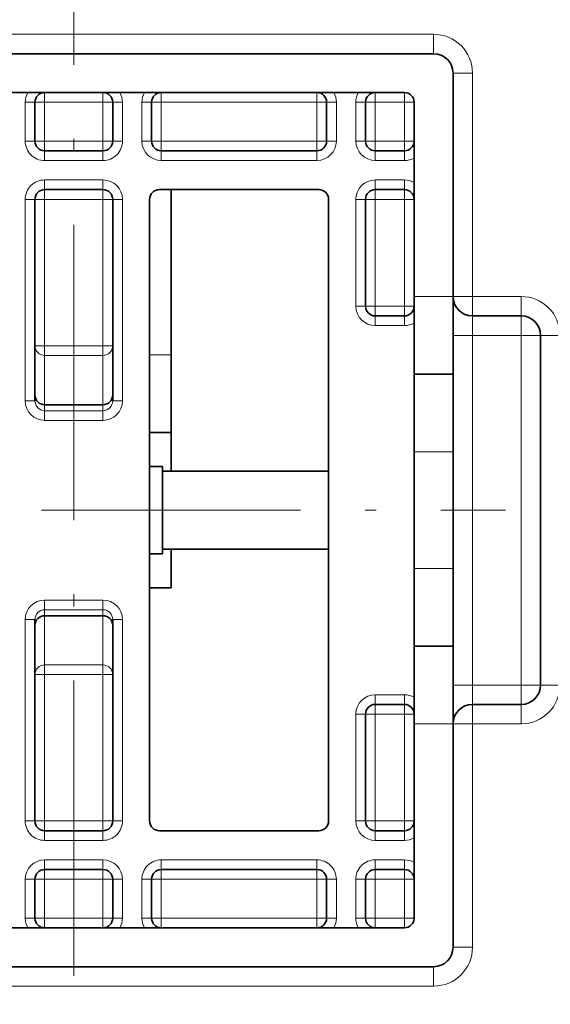
# Model space of a CAD drawing. Extents: x 0 to 420, y 0 to 297.
# Drawn here: x 286 to 295, y 195 to 212 of the extents above; entities that cross this region are included whole.
import ezdxf
from ezdxf.enums import TextEntityAlignment as Align

# ---------------------------------------------------------------- set-up
doc = ezdxf.new("R2010")
doc.units = 0
doc.linetypes.add('DASHDOT', pattern=[18.5, 12, -3, 0.5, -3])
doc.layers.get('0').update_dxf_attribs({"lineweight": 13})
doc.styles.get("Standard").update_dxf_attribs({"font": 'isocp.shx'})
doc.dimstyles.get("Standard").update_dxf_attribs({"dimtxt": 2.5, "dimasz": 2.5, "dimexe": 1.25, "dimexo": 0.625, "dimtad": 1, "dimcen": 2.5, "dimadec": 0, "dimazin": 0, "dimtfac": 1, "dimtmove": 0, "dimatfit": 0, "dimfxl": 1, "dimarcsym": 0})

# ---------------------------------------------------------------- blocks, each defined once
blk = doc.blocks.new('*D115')
at = {"color": 7, "lineweight": 13}
for p, q in [((277.181085, 203.597637), (251.436485, 203.597637)), ((293.847753, 186.93097), (251.436485, 186.93097))]:
    blk.add_line(p, q, dxfattribs=at)
at = {"color": 7, "lineweight": 13, "ltscale": 0.416667}
blk.add_line((253.436485, 186.93097), (253.436485, 203.597637), dxfattribs=at)
at = {"color": 7, "lineweight": 13}
for points in [[(253.954123, 201.665787), (253.436485, 203.597637), (252.918847, 201.665787)], [(252.918847, 188.862819), (253.436485, 186.93097), (253.954123, 188.862819)]]:
    blk.add_lwpolyline(points, dxfattribs=at)
blk.add_text('50', height=2.5, rotation=90.000003, dxfattribs=at).set_placement((251.436485, 192.845714), (251.436485, 197.682893), align=Align.FIT)
blk = doc.blocks.new('*D119')
at = {"color": 7, "lineweight": 13}
for p, q in [((286.581085, 214.505735), (286.581085, 269.695862)), ((303.247752, 197.839071), (303.247752, 269.695862))]:
    blk.add_line(p, q, dxfattribs=at)
at = {"color": 7, "lineweight": 13, "ltscale": 0.416667}
blk.add_line((286.581085, 267.695862), (303.247752, 267.695862), dxfattribs=at)
at = {"color": 7, "lineweight": 13}
for points in [[(288.512937, 268.2135), (286.581085, 267.695862), (288.512937, 267.178225)], [(301.3159, 267.178225), (303.247752, 267.695862), (301.3159, 268.2135)]]:
    blk.add_lwpolyline(points, dxfattribs=at)
blk.add_text('50', height=2.5, dxfattribs=at).set_placement((292.495829, 269.695862), (297.333008, 269.695862), align=Align.FIT)

msp = doc.modelspace()

# ---------------------------------------------------------------- linework, layer by layer
at = {"color": 7, "linetype": 'DASHDOT', "lineweight": 13, "ltscale": 0.42243}
msp.add_line((286.5811, 195.6085), (286.5811, 212.5057), dxfattribs=at)
at = {"color": 7, "lineweight": 13, "ltscale": 0.308333}
for p, q in [((292.7478, 211.7643), (280.4144, 211.7643)), ((280.4144, 195.431), (292.7478, 195.431))]:
    msp.add_line(p, q, dxfattribs=at)
at = {"color": 7, "lineweight": 13, "ltscale": 0.008333}
for p, q in [((292.7478, 211.7643), (292.7478, 211.431)), ((293.4144, 211.0976), (293.0811, 211.0976)), ((293.4144, 207.2643), (293.0811, 207.2643)), ((293.4144, 207.2643), (293.4144, 206.931)), ((294.2478, 207.2643), (294.2478, 206.931)), ((293.4144, 206.5976), (293.4144, 206.931)), ((294.2478, 206.931), (294.2478, 206.5976)), ((293.0811, 206.5976), (293.4144, 206.5976)), ((294.5811, 206.5976), (294.2478, 206.5976)), ((294.9144, 206.5976), (294.5811, 206.5976)), ((293.0811, 200.5976), (293.4144, 200.5976)), ((293.4144, 200.2643), (293.4144, 200.5976)), ((294.2478, 200.2643), (294.2478, 200.5976)), ((294.5811, 200.5976), (294.2478, 200.5976)), ((294.9144, 200.5976), (294.5811, 200.5976)), ((293.4144, 199.931), (293.4144, 200.2643)), ((294.2478, 199.931), (294.2478, 200.2643)), ((293.4144, 199.931), (293.0811, 199.931)), ((293.4144, 196.0976), (293.0811, 196.0976)), ((292.7478, 195.431), (292.7478, 195.7643))]:
    msp.add_line(p, q, dxfattribs=at)
at = {"color": 7, "lineweight": 35, "ltscale": 0.308333}
for p, q in [((280.4144, 211.431), (292.7478, 211.431)), ((292.7478, 195.7643), (280.4144, 195.7643))]:
    msp.add_line(p, q, dxfattribs=at)
at = {"color": 7, "lineweight": 35, "ltscale": 0.016594}
msp.add_line((293.0811, 210.4339), (293.0811, 211.0976), dxfattribs=at)
at = {"color": 7, "lineweight": 13, "ltscale": 0.095833}
for p, q in [((293.4144, 207.2643), (293.4144, 211.0976)), ((293.4144, 196.0976), (293.4144, 199.931))]:
    msp.add_line(p, q, dxfattribs=at)
at = {"color": 7, "lineweight": 35, "ltscale": 0.283333}
for p, q in [((280.9144, 210.7643), (292.2478, 210.7643)), ((292.2478, 196.431), (280.9144, 196.431))]:
    msp.add_line(p, q, dxfattribs=at)
at = {"color": 7, "lineweight": 13, "ltscale": 0.004167}
for p, q in [((286.0811, 210.7643), (286.0811, 210.5976)), ((287.0811, 210.7643), (287.0811, 210.5976)), ((288.0811, 210.7643), (288.0811, 210.5976)), ((290.7478, 210.7643), (290.7478, 210.5976)), ((291.7478, 210.7643), (291.7478, 210.5976)), ((292.2478, 210.7643), (292.2478, 210.5976)), ((285.9144, 210.5976), (285.7478, 210.5976)), ((285.9144, 210.5976), (286.0811, 210.5976)), ((287.0811, 210.5976), (287.2478, 210.5976)), ((287.2478, 210.5976), (287.4144, 210.5976)), ((287.7478, 210.5976), (287.9144, 210.5976)), ((287.9144, 210.5976), (288.0811, 210.5976)), ((290.7478, 210.5976), (290.9144, 210.5976)), ((291.0811, 210.5976), (290.9144, 210.5976)), ((291.4144, 210.5976), (291.5811, 210.5976)), ((291.5811, 210.5976), (291.7478, 210.5976)), ((292.4144, 210.5976), (292.2478, 210.5976)), ((285.9144, 209.931), (285.7478, 209.931)), ((285.9144, 209.931), (286.0811, 209.931)), ((286.0811, 209.931), (286.0811, 209.7643)), ((287.0811, 209.931), (287.2478, 209.931)), ((287.0811, 209.931), (287.0811, 209.7643)), ((287.2478, 209.931), (287.4144, 209.931)), ((287.7478, 209.931), (287.9144, 209.931)), ((287.9144, 209.931), (288.0811, 209.931)), ((288.0811, 209.931), (288.0811, 209.7643)), ((290.7478, 209.931), (290.9144, 209.931)), ((290.7478, 209.931), (290.7478, 209.7643)), ((291.0811, 209.931), (290.9144, 209.931)), ((291.4144, 209.931), (291.5811, 209.931)), ((291.5811, 209.931), (291.7478, 209.931)), ((291.7478, 209.931), (291.7478, 209.7643)), ((292.4144, 209.931), (292.2478, 209.931)), ((292.2478, 209.931), (292.2478, 209.7643)), ((286.0811, 209.7643), (286.0811, 209.5976)), ((287.0811, 209.7643), (287.0811, 209.5976)), ((288.0811, 209.5976), (288.0811, 209.7643)), ((290.7478, 209.5976), (290.7478, 209.7643)), ((291.7478, 209.5976), (291.7478, 209.7643)), ((292.2478, 209.5976), (292.2478, 209.7643)), ((286.0811, 209.2643), (286.0811, 209.0976)), ((287.0811, 209.2643), (287.0811, 209.0976)), ((291.7478, 209.2643), (291.7478, 209.0976)), ((292.2478, 209.2643), (292.2478, 209.0976)), ((286.0811, 208.931), (286.0811, 209.0976)), ((287.0811, 208.931), (287.0811, 209.0976)), ((291.7478, 209.0976), (291.7478, 208.931)), ((292.2478, 209.0976), (292.2478, 208.931)), ((285.7478, 208.931), (285.9144, 208.931)), ((285.9144, 208.931), (286.0811, 208.931)), ((287.0811, 208.931), (287.2478, 208.931)), ((287.4144, 208.931), (287.2478, 208.931)), ((291.4144, 208.931), (291.5811, 208.931)), ((291.7478, 208.931), (291.5811, 208.931)), ((292.4144, 208.931), (292.2478, 208.931)), ((291.4144, 207.0976), (291.5811, 207.0976)), ((291.7478, 207.0976), (291.5811, 207.0976)), ((291.7478, 207.0976), (291.7478, 206.931)), ((292.4144, 207.0976), (292.2478, 207.0976)), ((292.2478, 207.0976), (292.2478, 206.931)), ((291.7478, 206.7643), (291.7478, 206.931)), ((292.2478, 206.7643), (292.2478, 206.931)), ((285.9144, 206.419), (286.0811, 206.419)), ((287.0811, 206.419), (287.2478, 206.419)), ((285.7478, 205.4737), (285.9144, 205.4737)), ((287.4144, 205.4737), (287.2478, 205.4737)), ((285.9144, 201.7215), (285.7478, 201.7215)), ((287.2478, 201.7215), (287.4144, 201.7215)), ((285.9144, 200.7763), (286.0811, 200.7763)), ((287.0811, 200.7763), (287.2478, 200.7763)), ((291.7478, 200.2643), (291.7478, 200.431)), ((292.2478, 200.2643), (292.2478, 200.431)), ((291.7478, 200.0976), (291.7478, 200.2643)), ((292.2478, 200.0976), (292.2478, 200.2643)), ((291.5811, 200.0976), (291.4144, 200.0976)), ((291.7478, 200.0976), (291.5811, 200.0976)), ((292.4144, 200.0976), (292.2478, 200.0976)), ((285.9144, 198.2643), (285.7478, 198.2643)), ((285.9144, 198.2643), (286.0811, 198.2643)), ((286.0811, 198.0976), (286.0811, 198.2643)), ((287.0811, 198.2643), (287.2478, 198.2643)), ((287.0811, 198.0976), (287.0811, 198.2643)), ((287.2478, 198.2643), (287.4144, 198.2643)), ((291.5811, 198.2643), (291.4144, 198.2643)), ((291.7478, 198.2643), (291.5811, 198.2643)), ((291.7478, 198.2643), (291.7478, 198.0976)), ((292.4144, 198.2643), (292.2478, 198.2643)), ((292.2478, 198.2643), (292.2478, 198.0976)), ((286.0811, 198.0976), (286.0811, 197.931)), ((287.0811, 198.0976), (287.0811, 197.931)), ((291.7478, 198.0976), (291.7478, 197.931)), ((292.2478, 198.0976), (292.2478, 197.931)), ((286.0811, 197.431), (286.0811, 197.5976)), ((287.0811, 197.431), (287.0811, 197.5976)), ((288.0811, 197.5976), (288.0811, 197.431)), ((290.7478, 197.5976), (290.7478, 197.431)), ((291.7478, 197.5976), (291.7478, 197.431)), ((292.2478, 197.5976), (292.2478, 197.431)), ((286.0811, 197.2643), (286.0811, 197.431)), ((287.0811, 197.2643), (287.0811, 197.431)), ((288.0811, 197.2643), (288.0811, 197.431)), ((290.7478, 197.2643), (290.7478, 197.431)), ((291.7478, 197.431), (291.7478, 197.2643)), ((292.2478, 197.431), (292.2478, 197.2643)), ((285.9144, 197.2643), (285.7478, 197.2643)), ((285.9144, 197.2643), (286.0811, 197.2643)), ((287.0811, 197.2643), (287.2478, 197.2643)), ((287.2478, 197.2643), (287.4144, 197.2643)), ((287.7478, 197.2643), (287.9144, 197.2643)), ((288.0811, 197.2643), (287.9144, 197.2643)), ((290.9144, 197.2643), (290.7478, 197.2643)), ((291.0811, 197.2643), (290.9144, 197.2643)), ((291.4144, 197.2643), (291.5811, 197.2643)), ((291.7478, 197.2643), (291.5811, 197.2643)), ((292.4144, 197.2643), (292.2478, 197.2643)), ((285.9144, 196.5976), (285.7478, 196.5976)), ((285.9144, 196.5976), (286.0811, 196.5976)), ((286.0811, 196.5976), (286.0811, 196.431)), ((287.0811, 196.5976), (287.0811, 196.431)), ((287.0811, 196.5976), (287.2478, 196.5976)), ((287.2478, 196.5976), (287.4144, 196.5976)), ((287.7478, 196.5976), (287.9144, 196.5976)), ((288.0811, 196.5976), (287.9144, 196.5976)), ((288.0811, 196.5976), (288.0811, 196.431)), ((290.7478, 196.5976), (290.7478, 196.431)), ((290.9144, 196.5976), (290.7478, 196.5976)), ((291.0811, 196.5976), (290.9144, 196.5976)), ((291.4144, 196.5976), (291.5811, 196.5976)), ((291.7478, 196.5976), (291.5811, 196.5976)), ((291.7478, 196.5976), (291.7478, 196.431)), ((292.4144, 196.5976), (292.2478, 196.5976)), ((292.2478, 196.5976), (292.2478, 196.431))]:
    msp.add_line(p, q, dxfattribs=at)
at = {"color": 7, "lineweight": 13, "ltscale": 0.016667}
for p, q in [((285.7478, 210.5976), (285.7478, 209.931)), ((286.0811, 209.931), (286.0811, 210.5976)), ((287.0811, 209.931), (287.0811, 210.5976)), ((287.4144, 209.931), (287.4144, 210.5976)), ((287.7478, 210.5976), (287.7478, 209.931)), ((288.0811, 209.931), (288.0811, 210.5976)), ((290.7478, 209.931), (290.7478, 210.5976)), ((291.0811, 209.931), (291.0811, 210.5976)), ((291.4144, 210.5976), (291.4144, 209.931)), ((291.7478, 209.931), (291.7478, 210.5976)), ((292.2478, 209.931), (292.2478, 210.5976)), ((293.0811, 207.2643), (292.4144, 207.2643)), ((293.0811, 204.5976), (292.4144, 204.5976)), ((293.0811, 202.5976), (292.4144, 202.5976)), ((293.0811, 199.931), (292.4144, 199.931)), ((285.7478, 197.2643), (285.7478, 196.5976)), ((286.0811, 196.5976), (286.0811, 197.2643)), ((287.0811, 196.5976), (287.0811, 197.2643)), ((287.4144, 196.5976), (287.4144, 197.2643)), ((287.7478, 197.2643), (287.7478, 196.5976)), ((288.0811, 196.5976), (288.0811, 197.2643)), ((290.7478, 196.5976), (290.7478, 197.2643)), ((291.0811, 196.5976), (291.0811, 197.2643)), ((291.4144, 197.2643), (291.4144, 196.5976)), ((291.7478, 196.5976), (291.7478, 197.2643)), ((292.2478, 196.5976), (292.2478, 197.2643))]:
    msp.add_line(p, q, dxfattribs=at)
at = {"color": 7, "lineweight": 35, "ltscale": 0.016667}
for p, q in [((285.9144, 210.5976), (285.9144, 209.931)), ((287.2478, 209.931), (287.2478, 210.5976)), ((287.9144, 210.5976), (287.9144, 209.931)), ((290.9144, 209.931), (290.9144, 210.5976)), ((291.5811, 210.5976), (291.5811, 209.931)), ((293.0811, 205.931), (292.4144, 205.931)), ((288.2478, 204.2643), (288.2478, 204.931)), ((288.2478, 202.2643), (288.2478, 202.931)), ((293.0811, 201.2643), (292.4144, 201.2643)), ((285.9144, 197.2643), (285.9144, 196.5976)), ((287.2478, 196.5976), (287.2478, 197.2643)), ((287.9144, 197.2643), (287.9144, 196.5976)), ((290.9144, 196.5976), (290.9144, 197.2643)), ((291.5811, 197.2643), (291.5811, 196.5976))]:
    msp.add_line(p, q, dxfattribs=at)
at = {"color": 7, "lineweight": 13, "ltscale": 0.025}
for p, q in [((287.0811, 210.5976), (286.0811, 210.5976)), ((287.0811, 209.931), (286.0811, 209.931)), ((287.0811, 209.5976), (286.0811, 209.5976)), ((286.0811, 209.2643), (287.0811, 209.2643)), ((286.0811, 208.931), (287.0811, 208.931)), ((286.0811, 206.419), (287.0811, 206.419)), ((286.0811, 206.254), (287.0811, 206.254)), ((286.0811, 205.4074), (287.0811, 205.4074)), ((286.0811, 205.3052), (287.0811, 205.3052)), ((286.0811, 205.1391), (287.0811, 205.1391)), ((286.0811, 202.0561), (287.0811, 202.0561)), ((286.0811, 201.8901), (287.0811, 201.8901)), ((286.0811, 201.7879), (287.0811, 201.7879)), ((286.0811, 200.9412), (287.0811, 200.9412)), ((286.0811, 200.7763), (287.0811, 200.7763)), ((286.0811, 198.2643), (287.0811, 198.2643)), ((286.0811, 197.931), (287.0811, 197.931)), ((286.0811, 197.5976), (287.0811, 197.5976)), ((286.0811, 197.2643), (287.0811, 197.2643)), ((287.0811, 196.5976), (286.0811, 196.5976))]:
    msp.add_line(p, q, dxfattribs=at)
at = {"color": 7, "lineweight": 13, "ltscale": 0.066667}
for p, q in [((290.7478, 210.5976), (288.0811, 210.5976)), ((290.7478, 209.931), (288.0811, 209.931)), ((288.0811, 209.5976), (290.7478, 209.5976)), ((290.7478, 197.5976), (288.0811, 197.5976)), ((288.0811, 197.2643), (290.7478, 197.2643)), ((290.7478, 196.5976), (288.0811, 196.5976))]:
    msp.add_line(p, q, dxfattribs=at)
at = {"color": 7, "lineweight": 13, "ltscale": 0.0125}
for p, q in [((292.2478, 210.5976), (291.7478, 210.5976)), ((292.2478, 209.931), (291.7478, 209.931)), ((292.2478, 209.5976), (291.7478, 209.5976)), ((291.7478, 209.2643), (292.2478, 209.2643)), ((292.2478, 208.931), (291.7478, 208.931)), ((292.2478, 207.0976), (291.7478, 207.0976)), ((292.2478, 206.7643), (291.7478, 206.7643)), ((292.2478, 200.431), (291.7478, 200.431)), ((292.2478, 200.0976), (291.7478, 200.0976)), ((292.2478, 198.2643), (291.7478, 198.2643)), ((291.7478, 197.931), (292.2478, 197.931)), ((291.7478, 197.5976), (292.2478, 197.5976)), ((292.2478, 197.2643), (291.7478, 197.2643)), ((292.2478, 196.5976), (291.7478, 196.5976))]:
    msp.add_line(p, q, dxfattribs=at)
at = {"color": 7, "lineweight": 35, "ltscale": 0.083333}
for p, q in [((292.4144, 207.2643), (292.4144, 210.5976)), ((292.4144, 196.5976), (292.4144, 199.931))]:
    msp.add_line(p, q, dxfattribs=at)
at = {"color": 7, "lineweight": 35, "ltscale": 0.07924}
msp.add_line((293.0811, 207.2643), (293.0811, 210.4339), dxfattribs=at)
at = {"color": 7, "lineweight": 35, "ltscale": 0.025}
for p, q in [((287.0811, 209.7643), (286.0811, 209.7643)), ((286.0811, 209.0976), (287.0811, 209.0976)), ((286.0811, 205.408), (287.0811, 205.408)), ((286.0811, 201.7873), (287.0811, 201.7873)), ((286.0811, 198.0976), (287.0811, 198.0976)), ((286.0811, 197.431), (287.0811, 197.431))]:
    msp.add_line(p, q, dxfattribs=at)
at = {"color": 7, "lineweight": 35, "ltscale": 0.066667}
for p, q in [((288.0811, 209.7643), (290.7478, 209.7643)), ((290.7478, 197.431), (288.0811, 197.431))]:
    msp.add_line(p, q, dxfattribs=at)
at = {"color": 7, "lineweight": 35, "ltscale": 0.0125}
for p, q in [((292.2478, 209.7643), (291.7478, 209.7643)), ((291.7478, 209.0976), (292.2478, 209.0976)), ((292.2478, 206.931), (291.7478, 206.931)), ((292.2478, 200.2643), (291.7478, 200.2643)), ((291.7478, 198.0976), (292.2478, 198.0976)), ((291.7478, 197.431), (292.2478, 197.431))]:
    msp.add_line(p, q, dxfattribs=at)
at = {"color": 7, "lineweight": 35, "ltscale": 0.068333}
for p, q in [((288.0478, 209.0976), (290.7811, 209.0976)), ((290.7811, 198.0976), (288.0478, 198.0976))]:
    msp.add_line(p, q, dxfattribs=at)
at = {"color": 7, "lineweight": 35, "ltscale": 0.070833}
msp.add_line((288.2478, 206.2643), (288.2478, 209.0976), dxfattribs=at)
at = {"color": 7, "lineweight": 13, "ltscale": 0.086431}
for p, q in [((285.7478, 205.4737), (285.7478, 208.931)), ((287.4144, 205.4737), (287.4144, 208.931)), ((285.7478, 201.7215), (285.7478, 198.2643)), ((287.4144, 198.2643), (287.4144, 201.7215))]:
    msp.add_line(p, q, dxfattribs=at)
at = {"color": 7, "lineweight": 35, "ltscale": 0.086431}
for p, q in [((285.9144, 205.4737), (285.9144, 208.931)), ((287.2478, 205.4737), (287.2478, 208.931)), ((285.9144, 201.7215), (285.9144, 198.2643)), ((287.2478, 198.2643), (287.2478, 201.7215))]:
    msp.add_line(p, q, dxfattribs=at)
at = {"color": 7, "lineweight": 13, "ltscale": 0.062799}
for p, q in [((286.0811, 208.931), (286.0811, 206.419)), ((287.0811, 208.931), (287.0811, 206.419)), ((286.0811, 200.7763), (286.0811, 198.2643)), ((287.0811, 200.7763), (287.0811, 198.2643))]:
    msp.add_line(p, q, dxfattribs=at)
at = {"color": 7, "lineweight": 35, "ltscale": 0.266667}
for p, q in [((287.8811, 198.2643), (287.8811, 208.931)), ((290.9478, 208.931), (290.9478, 198.2643))]:
    msp.add_line(p, q, dxfattribs=at)
at = {"color": 7, "lineweight": 13, "ltscale": 0.045833}
for p, q in [((291.4144, 208.931), (291.4144, 207.0976)), ((291.7478, 207.0976), (291.7478, 208.931)), ((292.2478, 207.0976), (292.2478, 208.931)), ((291.4144, 198.2643), (291.4144, 200.0976)), ((291.7478, 198.2643), (291.7478, 200.0976)), ((292.2478, 198.2643), (292.2478, 200.0976))]:
    msp.add_line(p, q, dxfattribs=at)
at = {"color": 7, "lineweight": 35, "ltscale": 0.045833}
for p, q in [((291.5811, 208.931), (291.5811, 207.0976)), ((291.5811, 198.2643), (291.5811, 200.0976))]:
    msp.add_line(p, q, dxfattribs=at)
at = {"color": 7, "lineweight": 35, "ltscale": 0.033333}
for p, q in [((292.4144, 205.931), (292.4144, 207.2643)), ((293.0811, 205.931), (293.0811, 207.2643)), ((288.2478, 206.2643), (288.2478, 204.931)), ((292.4144, 204.5976), (292.4144, 205.931)), ((293.0811, 204.5976), (293.0811, 205.931)), ((292.4144, 201.2643), (292.4144, 202.5976)), ((293.0811, 201.2643), (293.0811, 202.5976)), ((292.4144, 199.931), (292.4144, 201.2643)), ((293.0811, 199.931), (293.0811, 201.2643))]:
    msp.add_line(p, q, dxfattribs=at)
at = {"color": 7, "lineweight": 13, "ltscale": 0.020833}
for p, q in [((293.4144, 207.2643), (294.2478, 207.2643)), ((294.2478, 206.5976), (293.4144, 206.5976)), ((294.2478, 200.5976), (293.4144, 200.5976)), ((293.4144, 199.931), (294.2478, 199.931))]:
    msp.add_line(p, q, dxfattribs=at)
at = {"color": 7, "lineweight": 35, "ltscale": 0.020833}
for p, q in [((294.2478, 206.931), (293.4144, 206.931)), ((294.2478, 200.2643), (293.4144, 200.2643))]:
    msp.add_line(p, q, dxfattribs=at)
at = {"color": 7, "lineweight": 13, "ltscale": 0.15}
for p, q in [((293.4144, 206.5976), (293.4144, 200.5976)), ((294.2478, 206.5976), (294.2478, 200.5976))]:
    msp.add_line(p, q, dxfattribs=at)
at = {"color": 7, "lineweight": 35, "ltscale": 0.15}
msp.add_line((294.5811, 206.5976), (294.5811, 200.5976), dxfattribs=at)
at = {"color": 7, "lineweight": 13, "ltscale": 0.004124}
for p, q in [((286.0811, 206.254), (286.0811, 206.419)), ((287.0811, 206.254), (287.0811, 206.419)), ((286.0811, 200.7763), (286.0811, 200.9412)), ((287.0811, 200.7763), (287.0811, 200.9412))]:
    msp.add_line(p, q, dxfattribs=at)
at = {"color": 7, "lineweight": 13, "ltscale": 0.021151}
for p, q in [((286.0811, 206.254), (286.0811, 205.408)), ((287.0811, 206.254), (287.0811, 205.408)), ((286.0811, 201.7873), (286.0811, 200.9412)), ((287.0811, 201.7873), (287.0811, 200.9412))]:
    msp.add_line(p, q, dxfattribs=at)
at = {"color": 7, "lineweight": 13, "ltscale": 0.009167}
msp.add_line((288.2478, 206.2643), (287.8811, 206.2643), dxfattribs=at)
at = {"color": 7, "lineweight": 13, "ltscale": 1.6e-05}
for p, q in [((286.0811, 205.408), (286.0811, 205.4074)), ((287.0811, 205.408), (287.0811, 205.4074)), ((286.0811, 201.7879), (286.0811, 201.7873)), ((287.0811, 201.7879), (287.0811, 201.7873))]:
    msp.add_line(p, q, dxfattribs=at)
at = {"color": 7, "lineweight": 13, "ltscale": 0.002555}
for p, q in [((286.0811, 205.3052), (286.0811, 205.4074)), ((287.0811, 205.3052), (287.0811, 205.4074)), ((286.0811, 201.8901), (286.0811, 201.7879)), ((287.0811, 201.8901), (287.0811, 201.7879))]:
    msp.add_line(p, q, dxfattribs=at)
at = {"color": 7, "lineweight": 13, "ltscale": 0.004151}
for p, q in [((286.0811, 205.3052), (286.0811, 205.1391)), ((287.0811, 205.3052), (287.0811, 205.1391)), ((286.0811, 201.8901), (286.0811, 202.0561)), ((287.0811, 201.8901), (287.0811, 202.0561))]:
    msp.add_line(p, q, dxfattribs=at)
at = {"color": 7, "lineweight": 35, "ltscale": 0.009167}
for p, q in [((288.2478, 204.931), (287.8811, 204.931)), ((288.2478, 202.2643), (287.8811, 202.2643))]:
    msp.add_line(p, q, dxfattribs=at)
at = {"color": 7, "lineweight": 35, "ltscale": 0.05}
for p, q in [((292.4144, 202.5976), (292.4144, 204.5976)), ((293.0811, 202.5976), (293.0811, 204.5976))]:
    msp.add_line(p, q, dxfattribs=at)
at = {"color": 7, "lineweight": 35, "ltscale": 0.005517}
for p, q in [((288.1018, 204.3476), (287.8811, 204.3476)), ((288.1018, 202.8476), (287.8811, 202.8476))]:
    msp.add_line(p, q, dxfattribs=at)
at = {"color": 7, "lineweight": 35, "ltscale": 0.009761}
msp.add_line((288.1018, 204.3476), (288.1018, 203.9572), dxfattribs=at)
at = {"color": 7, "lineweight": 35, "ltscale": 0.07115}
for p, q in [((290.9478, 204.2643), (288.1018, 204.2643)), ((290.9478, 202.931), (288.1018, 202.931))]:
    msp.add_line(p, q, dxfattribs=at)
at = {"color": 7, "lineweight": 35, "ltscale": 0.027739}
msp.add_line((288.1018, 203.9572), (288.1018, 202.8476), dxfattribs=at)
at = {"color": 7, "linetype": 'DASHDOT', "lineweight": 13, "ltscale": 0.37}
msp.add_line((279.1811, 203.5976), (293.9811, 203.5976), dxfattribs=at)
at = {"color": 7, "lineweight": 35, "ltscale": 0.072858}
msp.add_line((293.0811, 197.0166), (293.0811, 199.931), dxfattribs=at)
at = {"color": 7, "lineweight": 35, "ltscale": 0.022975}
msp.add_line((293.0811, 196.0976), (293.0811, 197.0166), dxfattribs=at)
at = {"color": 7, "lineweight": 13}
for centre, radius, start, end in [((292.7478, 211.0976), 0.6667, 0, 90.00001), ((286.0811, 210.5976), 0.3333, 150, 180), ((287.0811, 210.5976), 0.3333, 360, 390), ((288.0811, 210.5976), 0.3333, 150, 180), ((290.7478, 210.5976), 0.3333, 360, 390), ((291.7478, 210.5976), 0.3333, 150, 180), ((286.0811, 209.931), 0.3333, 179.99999, 270), ((287.0811, 209.931), 0.3333, 269.99999, 360), ((288.0811, 209.931), 0.3333, 180.00002, 270), ((290.7478, 209.931), 0.3333, 270.00002, 360), ((291.7478, 209.931), 0.3333, 180.00002, 270), ((292.2478, 209.931), 0.3333, 270, 300), ((286.0811, 208.931), 0.3333, 90, 180.00001), ((287.0811, 208.931), 0.3333, 0.00002, 90), ((291.7478, 208.931), 0.3333, 90.00002, 180), ((292.2478, 208.931), 0.3333, 60, 90), ((294.2478, 206.5976), 0.6667, 0, 90), ((291.7478, 207.0976), 0.3333, 180.00002, 270), ((292.2478, 207.0976), 0.3333, 270, 300), ((286.0818, 205.473), 0.334, 179.87426, 269.87352), ((286.0822, 205.4726), 0.1676, 179.62617, 269.62076), ((287.08, 205.4726), 0.1676, 270.37924, 360.37383), ((287.0803, 205.473), 0.334, 270.12632, 360.12562), ((286.0818, 201.7223), 0.334, 90.12653, 180.12578), ((287.0803, 201.7223), 0.334, 359.8742, 449.8735), ((286.0822, 201.7226), 0.1676, 90.37869, 180.37331), ((287.08, 201.7226), 0.1676, 359.62629, 449.62088), ((294.2478, 200.5976), 0.6667, 270, 360), ((291.7478, 200.0976), 0.3333, 90, 179.99998), ((292.2478, 200.0976), 0.3333, 60, 90), ((286.0811, 198.2643), 0.3333, 179.99999, 270), ((287.0811, 198.2643), 0.3333, 269.99999, 360), ((291.7478, 198.2643), 0.3333, 180, 269.99998), ((292.2478, 198.2643), 0.3333, 270, 300), ((286.0811, 197.2643), 0.3333, 90, 179.99998), ((287.0811, 197.2643), 0.3333, 360, 449.99998), ((288.0811, 197.2643), 0.3333, 90, 180.00001), ((290.7478, 197.2643), 0.3333, 360, 450.00001), ((291.7478, 197.2643), 0.3333, 90, 180.00001), ((292.2478, 197.2643), 0.3333, 60, 90), ((286.0811, 196.5976), 0.3333, 180, 210), ((287.0811, 196.5976), 0.3333, 330, 360), ((288.0811, 196.5976), 0.3333, 180, 210), ((290.7478, 196.5976), 0.3333, 330, 360), ((291.7478, 196.5976), 0.3333, 180, 210), ((292.7478, 196.0976), 0.6667, 270, 360)]:
    msp.add_arc(centre, radius, start, end, dxfattribs=at)
at = {"color": 7, "lineweight": 35}
for centre, radius, start, end in [((292.7478, 211.0976), 0.3333, 0, 90), ((286.0811, 210.5976), 0.1667, 90, 180), ((287.0811, 210.5976), 0.1667, 0, 90), ((288.0811, 210.5976), 0.1667, 90, 180), ((290.7478, 210.5976), 0.1667, 0, 90), ((291.7478, 210.5976), 0.1667, 90, 180), ((292.2478, 210.5976), 0.1667, 0, 90), ((286.0811, 209.931), 0.1667, 180, 270), ((287.0811, 209.931), 0.1667, 270, 360), ((288.0811, 209.931), 0.1667, 180, 270), ((290.7478, 209.931), 0.1667, 270, 360), ((291.7478, 209.931), 0.1667, 180, 270), ((292.2478, 209.931), 0.1667, 270, 360), ((286.0811, 208.931), 0.1667, 90, 180), ((287.0811, 208.931), 0.1667, 0, 90), ((288.0478, 208.931), 0.1667, 90, 180), ((290.7811, 208.931), 0.1667, 360, 450), ((291.7478, 208.931), 0.1667, 90, 180), ((292.2478, 208.931), 0.1667, 0, 90), ((293.4144, 207.2643), 0.3333, 180, 270), ((291.7478, 207.0976), 0.1667, 180, 270), ((292.2478, 207.0976), 0.1667, 270, 360), ((294.2478, 206.5976), 0.3333, 0, 90), ((286.0811, 205.5747), 0.1667, 180, 270), ((287.0811, 205.5747), 0.1667, 270, 360), ((286.0811, 201.6206), 0.1667, 90, 180), ((287.0811, 201.6206), 0.1667, 0, 90), ((294.2478, 200.5976), 0.3333, 270, 360), ((291.7478, 200.0976), 0.1667, 90, 180), ((292.2478, 200.0976), 0.1667, 0, 90), ((293.4144, 199.931), 0.3333, 90, 180), ((286.0811, 198.2643), 0.1667, 180, 270), ((287.0811, 198.2643), 0.1667, 270, 360), ((288.0478, 198.2643), 0.1667, 180, 270), ((290.7811, 198.2643), 0.1667, 270, 360), ((291.7478, 198.2643), 0.1667, 180, 270), ((292.2478, 198.2643), 0.1667, 270, 360), ((286.0811, 197.2643), 0.1667, 90, 180), ((287.0811, 197.2643), 0.1667, 0, 90), ((288.0811, 197.2643), 0.1667, 90, 180), ((290.7478, 197.2643), 0.1667, 0, 90), ((291.7478, 197.2643), 0.1667, 90, 180), ((292.2478, 197.2643), 0.1667, 0, 90), ((286.0811, 196.5976), 0.1667, 180, 270), ((287.0811, 196.5976), 0.1667, 270, 360), ((288.0811, 196.5976), 0.1667, 180, 270), ((290.7478, 196.5976), 0.1667, 270, 360), ((291.7478, 196.5976), 0.1667, 180, 270), ((292.2478, 196.5976), 0.1667, 270, 360), ((292.7478, 196.0976), 0.3333, 270, 360)]:
    msp.add_arc(centre, radius, start, end, dxfattribs=at)
at = {"color": 7, "lineweight": 13}
for centre, major_axis, ratio, start_param, end_param in [((286.0811, 206.419), (-0.1667, 0), 0.989743, 0, 1.5707963), ((287.0811, 206.419), (-0.1667, 0), 0.989743, 1.5707963, 3.1415927), ((286.0811, 205.5734), (-0.1667, 0), 0.996195, 0, 1.5707963), ((287.0811, 205.5734), (0.1667, 0), 0.996195, 4.712389, 6.2831853), ((286.0811, 201.6219), (-0.1667, 0), 0.996195, 4.712389, 6.2831853), ((287.0811, 201.6219), (-0.1667, 0), 0.996195, 3.1415927, 4.712389), ((286.0811, 200.7763), (-0.1667, 0), 0.989743, 4.712389, 6.2831853), ((287.0811, 200.7763), (-0.1667, 0), 0.989743, 3.1415927, 4.712389)]:
    msp.add_ellipse(centre, major_axis=major_axis, ratio=ratio, start_param=start_param, end_param=end_param, dxfattribs=at)

# ---------------------------------------------------------------- dimensions: what is measured, and where the dimension line sits
at = {"color": 0, "lineweight": 0}
for base, p1, p2, angle, picture, middle in [((286.5811, 267.6959), (303.2478, 195.8391), (286.5811, 212.5057), 179.99905, '*D119', (294.9144, 267.6959)), ((253.4365, 203.5976), (295.8478, 186.931), (279.1811, 203.5976), 89.99952, '*D115', (253.4365, 195.2643))]:
    dim = msp.add_linear_dim(base=base, p1=p1, p2=p2, angle=angle, dimstyle='STANDARD', override={"dimlfac": 3}, dxfattribs=at)
    dim.commit()
    dim.dimension.update_dxf_attribs({"geometry": picture, "text_midpoint": middle, "dimtype": 160, "oblique_angle": 89.99952})

doc.saveas('drawing.dxf')
